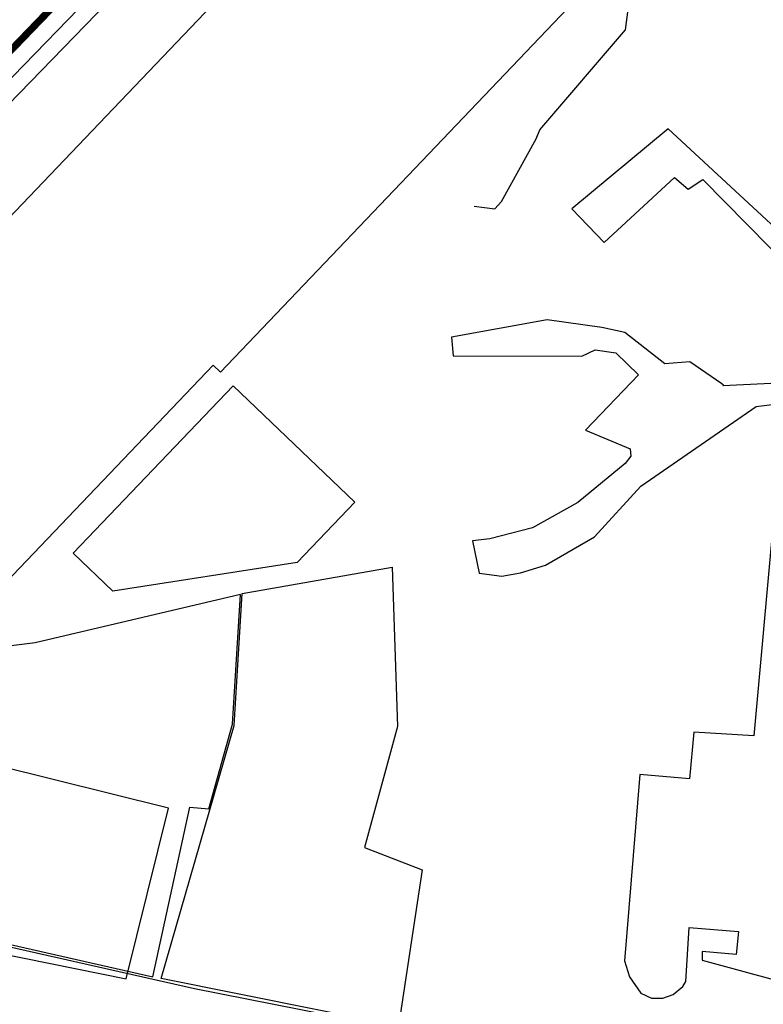
# Model space of a CAD drawing. Units: millimetres. Extents: x 4864816 to 5874436, y 1557669 to 2271309.
# Drawn here: x 5491851 to 5533493, y 1629686 to 1684799 of the extents above; entities that cross this region are included whole.
import ezdxf
from ezdxf.xclip import XClip

# ---------------------------------------------------------------- set-up
doc = ezdxf.new("R2010")
doc.units = ezdxf.units.MM
doc.header["$LTSCALE"] = 100
doc.header["$XCLIPFRAME"] = 2
for name, pattern in [('xref 단지배치도(MD+RD)-작업중$0$HID', [2.3, 1.5, -0.8]), ('xref 단지배치도(MD+RD)-작업중$0$HIDDEN', [9.524999999999995, 6.349999999999998, -3.174999999999998]), ('xref 단지배치도(MD+RD)-작업중$0$qqqqq$0$DHW', [2.5, 1.25, -0.25, 0.25, -0.25, 0.25, -0.25]), ('xref 배치도 동딱지 컬러$0$HIDDEN', [9.524999999999995, 6.349999999999998, -3.174999999999998]), ('xref 배치도 동딱지 컬러$0$qqqqq$0$DHW', [2.5, 1.25, -0.25, 0.25, -0.25, 0.25, -0.25])]:
    doc.linetypes.add(name, pattern=pattern)
for name, color, linetype in [('area', 7, 'Continuous'), ('xref 단지배치도(MD+RD)-작업중$0$##건축한계선(최종)', 5, 'xref 단지배치도(MD+RD)-작업중$0$HID'), ('xref 단지배치도(MD+RD)-작업중$0$##지적선(최종)', 1, 'xref 단지배치도(MD+RD)-작업중$0$HIDDEN'), ('xref 단지배치도(MD+RD)-작업중$0$--11-도로', 4, 'Continuous'), ('xref 단지배치도(MD+RD)-작업중$0$001그룹한', 6, 'Continuous'), ('xref 단지배치도(MD+RD)-작업중$0$xref 단지배치도(MD+RD)$0$qqqqq$0$3-개선(내일)', 7, 'Continuous'), ('xref 단지배치도(MD+RD)-작업중$0$xref 단지배치도(MD+RD)$0$qqqqq$0$AAA008', 252, 'Continuous'), ('xref 단지배치도(MD+RD)-작업중$0$xref 단지배치도(MD+RD)$0$qqqqq$0$AD0022', 1, 'Continuous'), ('xref 단지배치도(MD+RD)-작업중$0$xref 단지배치도(MD+RD)$0$qqqqq$0$AZ0803', 252, 'Continuous')]:
    doc.layers.add(name, color=color, linetype=linetype)
doc.layers.add('xref 배치도 동딱지 컬러$0$##지적선(최종)', color=1, linetype='xref 배치도 동딱지 컬러$0$HIDDEN', plot=False)

# ---------------------------------------------------------------- blocks, each defined once
blk = doc.blocks.new('xref 배치도 동딱지 컬러$0$A$C62BA1444')
at = {"layer": 'xref 배치도 동딱지 컬러$0$##지적선(최종)', "color": 15, "linetype": 'xref 배치도 동딱지 컬러$0$qqqqq$0$DHW', "lineweight": -2, "ltscale": 60}
blk.add_lwpolyline([(163966.3559167618, 127334.123648974), (180996.3559167618, 113624.1236489738), (186756.3559167613, 108044.1236488549), (203536.3559167618, 90244.12364897376), (221016.3559167618, 49404.12364885432), (229956.3559167618, 32674.12364885444), (230456.3559167618, 29994.12364897376), (238746.3559167604, 28254.12364897376), (334436.3559169937, 5174.123648856184), (354526.3559167618, 194.1236488544382), (356796.3559167618, 3834.123648973706), (357036.3559167618, 3884.123648973589), (366116.3559169979, 13064.12364885618), (379436.3559169923, 26744.12364897586), (399766.3559167613, 47834.12364897167), (420496.3559167618, 68944.12364885432), (314606.3559170011, 173254.1236489728)], dxfattribs=at)
blk = doc.blocks.new('xref 배치도 동딱지 컬러')
at = {"layer": 'xref 배치도 동딱지 컬러$0$##지적선(최종)', "linetype": 'ByBlock', "lineweight": -2}
blk.add_blockref('xref 배치도 동딱지 컬러$0$A$C62BA1444', (1657136.960612244, 517979.4765581167), dxfattribs=at)
blk = doc.blocks.new('xref 단지배치도(MD+RD)-작업중$0$qqqqq$0$170329_계획도로(교평사항반영주변도로)')
at = {"layer": 'xref 단지배치도(MD+RD)-작업중$0$xref 단지배치도(MD+RD)$0$qqqqq$0$3-개선(내일)'}
blk.add_lwpolyline([(337.9644531966205, -409.3161344513684), (322.4974531966986, -407.36813445151), (310.5994531965998, -404.8641344514364), (291.6091817588031, -400.8947927892479), (288.9871817588028, -400.4197927889801), (264.0569531966185, -394.7501344512604), (250.4999120265984, -391.6880257971377, -0.5856642319708476), (250.0027319352093, -390.0160378109456), (316.8720518377991, -321.1366287853481, -0.4152603008692497), (325.3717558561152, -321.0259554495598), (328.0054531967071, -323.6011344512837)], format="xyb", dxfattribs=at)
at = {"layer": 'xref 단지배치도(MD+RD)-작업중$0$xref 단지배치도(MD+RD)$0$qqqqq$0$AAA008', "flags": 128}
for points in [[(276.49645436008, -370.6658006960638), (311.899900265289, -333.6103032693155), (314.1617933808093, -335.7713540205248), (314.5284909554248, -335.3875450236092), (322.774900265289, -343.2663032693158), (303.3379002648121, -363.6103032693155), (302.9312898665189, -363.2218208510168), (288.9815889368774, -377.8224647626172), (288.6573653431656, -377.5126960846671), (284.5459663873435, -378.3549239243756), (276.4972115922683, -370.6650081285723)], [(285.1415192242384, -394.9561819705257), (298.0569002648122, -397.5783032690774), (300.429053374362, -388.0219984370957), (287.6501896029235, -384.8499123687037)]]:
    blk.add_lwpolyline(points, dxfattribs=at)
for points in [[(304.045561783862, -364.3721708442457), (310.8689002652891, -370.8913032693158), (307.639159803462, -374.2717549819241), (297.3038440299756, -375.8750919598825), (295.0828489814526, -373.7531159102209)], [(300.0181189634059, -397.5559423578126), (304.0981370964114, -383.3866501548353), (304.5480429914933, -375.9969591934379), (312.9489162939171, -374.5273790578386), (313.2491138236978, -383.447090956967), (311.3991029477947, -390.2167964323332), (314.6394524245084, -391.4669146949916), (313.3096110085062, -400.226625040643)], [(299.5480589884983, -397.4559149767194), (301.6279672475948, -387.9663471487609), (302.688096484374, -388.0664049499344), (304.0181263759991, -383.3266481235066), (304.4680348539878, -376.066952545024), (292.966577971707, -378.7661962977173), (276.3936116407895, -380.8447330235532), (262.8497428627707, -378.6131523282994), (255.647641831687, -387.4910483623414)]]:
    blk.add_lwpolyline(points, close=True, dxfattribs=at)
at = {"layer": 'xref 단지배치도(MD+RD)-작업중$0$xref 단지배치도(MD+RD)$0$qqqqq$0$AAA008'}
blk.add_lwpolyline([(334.2924531966241, -372.052134451401), (333.2104531966065, -383.9791344514258), (329.8414531966855, -383.7701344515106), (329.5984531967006, -386.3771344514123), (326.8154531966147, -386.1331344514062), (325.9684531964863, -396.5581344516287), (326.2404531965999, -397.4701344513489), (326.888453196706, -398.3761344513661), (327.4784531964956, -398.6601344514094), (328.1044531966941, -398.6521344514369), (328.6914531964844, -398.4561344514988), (329.2224531966763, -398.0111344513172), (329.4084531966978, -397.7281344514378), (329.581453196708, -394.7001344514467), (332.3504531965041, -394.9201344514187), (332.2264531966948, -396.2021344512506), (330.3054531966054, -396.0451344514187), (330.3154531966147, -396.5271344514951), (334.575453196624, -397.6851344513163)], dxfattribs=at)
at = {"layer": 'xref 단지배치도(MD+RD)-작업중$0$xref 단지배치도(MD+RD)$0$qqqqq$0$AD0022'}
blk.add_lwpolyline([(255.6444792946286, -387.6982196541528, -0.5860611757353582), (255.1461460420114, -386.0259719215126), (317.9141184311852, -321.3711967541632, -0.4229613923163161), (322.2194475102888, -321.3715447010501), (326.1816349334808, -325.4541554828203), (344.6347971351956, -343.6165042428794)], format="xyb", dxfattribs=at)
blk.add_lwpolyline([(342.8584531966781, -404.7381344513307), (329.5164531967052, -403.2301344514746), (315.4034531966036, -400.805134451428), (301.8894531966102, -398.1341344513386), (287.0699531966857, -394.7961344513498), (273.3609531966222, -391.749134451328), (257.2289531966107, -388.0541344514374), (255.6444792946286, -387.6982196541528)], dxfattribs=at)
at = {"layer": 'xref 단지배치도(MD+RD)-작업중$0$xref 단지배치도(MD+RD)$0$qqqqq$0$AZ0803', "flags": 128}
for points in [[(317.5491411668199, -354.3182505425676), (318.6992397258009, -354.4782718649395), (319.0792687377843, -354.0682948644418), (321.0194028568258, -350.5584558011061), (321.2194152461866, -350.0484767713962), (326.0197347766989, -344.4487387980363), (326.369738044189, -341.7388254742283), (316.8789693281005, -332.4990147899399), (316.5189401143034, -332.3890155897271), (315.9188921202158, -332.379010881824), (313.3086854566973, -333.9089316593046)], [(326.8800642627793, -369.9879928993206), (333.330472411094, -365.5382838308025), (336.4306763566824, -365.1383655114361)], [(340.6608908977964, -361.3285471089213), (328.409951123785, -349.9986140223365), (323.0195897943058, -354.4783695003163), (324.8297461832126, -356.3583502006396), (328.7700021250089, -352.7285412534285), (329.5300621102251, -353.3785372118028), (330.3601144328973, -352.8285687664203), (339.0107924831127, -361.6285072746715)], [(335.7006141336788, -364.1783736021054), (331.470326263694, -364.3882704415038), (331.5103284339139, -364.3382727637683), (331.4203211168096, -364.2682725278456), (329.6301766989091, -363.0382638272159), (328.220074578483, -363.1582260630704), (325.9798851973064, -361.3982228319538), (324.6897824713064, -361.1181993265083), (321.6295334432225, -360.6881348378403), (316.2690817543221, -361.6479545524954), (316.3690998525162, -362.6979198867367), (323.5697112395146, -362.7181207270506), (324.3297676161201, -362.358151794938), (325.4798593511841, -362.5281760835816), (326.7399705124003, -363.7581713417341), (323.7897777507033, -366.8679977181629), (326.289989016107, -367.8980371205863), (326.3099963332943, -368.3180253467318), (326.009978656683, -368.7280048481217), (323.3497968525076, -370.9078610009193), (320.809604979298, -372.3277361314423), (318.4294060084221, -372.9376360316556), (317.4493194413089, -373.0475980220973), (317.8293818729035, -374.8575523074861), (319.0894974711155, -375.0375916773365), (320.1495873209242, -374.8476348341238), (321.5396997028997, -374.417695589541), (324.2799015532041, -372.8278322574944), (326.8800642627793, -369.9879928993206)]]:
    blk.add_lwpolyline(points, dxfattribs=at)
blk = doc.blocks.new('xref 단지배치도(MD+RD)-작업중$0$181221-차선수정(fr.교평)')
at = {"layer": 'xref 단지배치도(MD+RD)-작업중$0$--11-도로', "lineweight": -2}
blk.add_lwpolyline([(365126.207151101, -243909.3995518633), (352502.5732593201, -256778.0573936761), (346095.3044999042, -263309.6908418229), (335962.7510063872, -273816.0473415628), (325778.0067882268, -284376.5199494082), (319083.1569643924, -291246.890180395), (312384.9428323153, -298120.7129226532), (306596.5850510984, -303989.394836477), (301277.8827779694, -309381.9039060617)], dxfattribs=at)
blk = doc.blocks.new('xref 단지배치도(MD+RD)-작업중$0$사업구역계(180102)')
at = {"layer": 'xref 단지배치도(MD+RD)-작업중$0$##지적선(최종)', "linetype": 'xref 단지배치도(MD+RD)-작업중$0$qqqqq$0$DHW', "lineweight": -2, "ltscale": 60, "const_width": 400}
blk.add_lwpolyline([(-181870.0000002384, -308289.9999999997), (-164840.0000002384, -321999.9999999999), (-159080.0000002389, -327580.0000001187), (-142300.0000002384, -345379.9999999999), (-124820.0000002384, -386220.0000001193), (-115880.0000002384, -402950.0000001192), (-115380.0000002384, -405629.9999999999), (-107090.0000002398, -407369.9999999999), (-11400.00000000652, -430450.0000001175), (8689.999999761581, -435430.0000001192), (10959.99999976158, -431789.9999999999), (11199.99999976158, -431740.0000000001), (20279.99999999767, -422560.0000001175), (33599.99999999208, -408879.9999999978), (53929.99999976112, -387790.000000002), (74659.99999976158, -366680.0000001193), (-31229.99999999907, -262370.0000000008)], dxfattribs=at)
blk = doc.blocks.new('xref 단지배치도(MD+RD)-작업중$0$A$C38D6242D')
at = {"layer": 'xref 단지배치도(MD+RD)-작업중$0$##건축한계선(최종)', "lineweight": -2}
blk.add_blockref('xref 단지배치도(MD+RD)-작업중$0$사업구역계(180102)', (365786.518938896, 435624.1226555076), dxfattribs=at)
blk = doc.blocks.new('xref 단지배치도(MD+RD)-작업중')
ref = blk.add_blockref('xref 단지배치도(MD+RD)-작업중$0$qqqqq$0$170329_계획도로(교평사항반영주변도로)', (1759346.718101447, 905240.5036644996), dxfattribs=dict(xscale=1000, yscale=1000, zscale=1000))
XClip(ref).set_block_clipping_path([(-334.93108935442774, -570.5958880825181), (674.2689106459093, 342.20411191742903)])
at = {"layer": 'xref 단지배치도(MD+RD)-작업중$0$##건축한계선(최종)', "lineweight": -2}
blk.add_blockref('xref 단지배치도(MD+RD)-작업중$0$A$C38D6242D', (1637186.799427411, 517979.4777401296), dxfattribs=at)
at = {"layer": 'xref 단지배치도(MD+RD)-작업중$0$001그룹한', "color": 1, "lineweight": -2}
blk.add_blockref('xref 단지배치도(MD+RD)-작업중$0$181221-차선수정(fr.교평)', (1710843.318366068, 829153.6003955179), dxfattribs=at)

msp = doc.modelspace()

# ---------------------------------------------------------------- block references
msp.add_blockref('xref 배치도 동딱지 컬러', (3440407.809280087, 1123444.617717434))

# ---------------------------------------------------------------- next in the draw order: block references
at = {"layer": 'area'}
ref = msp.add_blockref('xref 단지배치도(MD+RD)-작업중', (3440407.807443022, 1123444.617528887), dxfattribs=at)
XClip(ref).set_block_clipping_path([(1466407.8069766955, 458644.617528894), (2331607.8069771742, 1123444.6175288889)])

doc.saveas('drawing.dxf')
